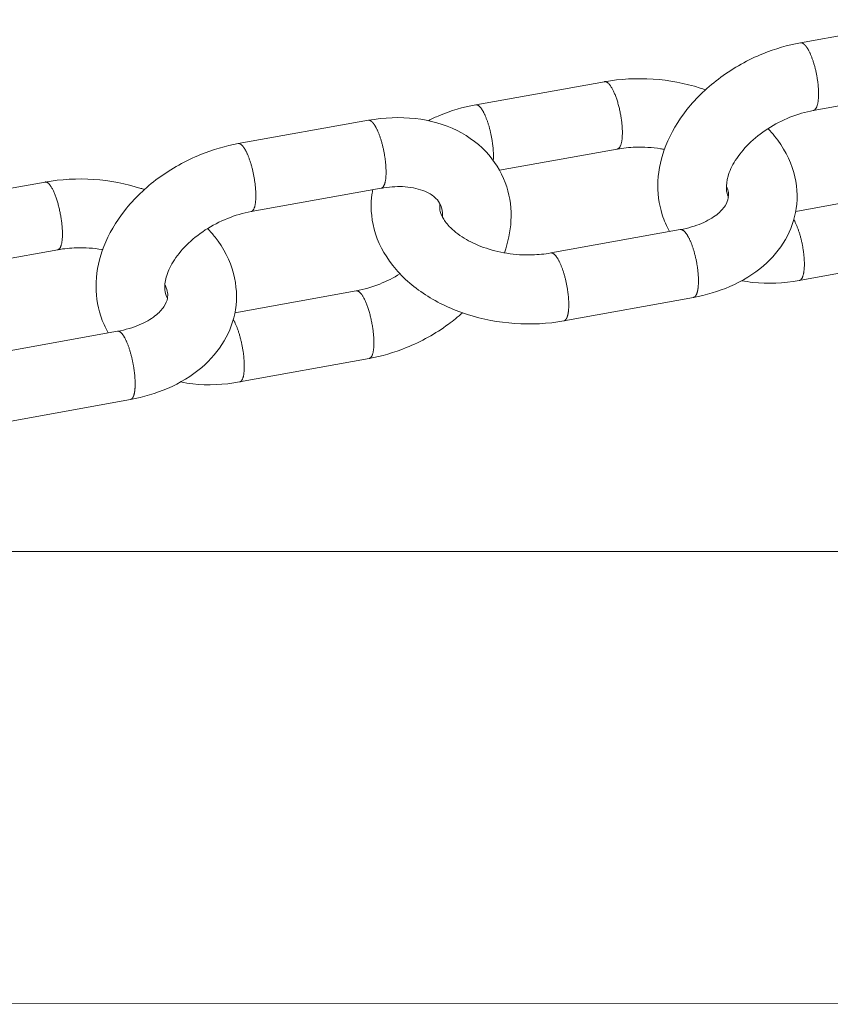
# Model space of a CAD drawing. Units: millimetres. Extents: x 701 to 1153, y 700 to 999.
# Drawn here: x 1095 to 1100, y 909 to 915 of the extents above; entities that cross this region are included whole.
import ezdxf

# ---------------------------------------------------------------- set-up
doc = ezdxf.new("R2010")
doc.units = ezdxf.units.MM

msp = doc.modelspace()

# ---------------------------------------------------------------- linework, layer by layer
at = {"color": 0, "linetype": 'Continuous', "lineweight": 0, "extrusion": (-3.33067e-16, 0.816497, 0.57735)}
for p, q in [((1099.3545, 915.1418), (1100.1316, 915.2811)), ((1097.3972, 914.7684), (1098.1737, 914.9076)), ((1099.4324, 914.734), (1100.2097, 914.8738)), ((1095.9658, 914.5343), (1096.7499, 914.6749)), ((1097.5408, 914.3739), (1098.2509, 914.5016)), ((1094.0182, 914.1626), (1094.8016, 914.303)), ((1096.0429, 914.1245), (1096.8273, 914.2655)), ((1100.0426, 914.2551), (1099.3268, 914.1257)), ((1098.6308, 914.0165), (1097.8496, 913.8754)), ((1094.1279, 913.7601), (1094.8781, 913.895)), ((1100.121, 913.8495), (1099.3474, 913.7093)), ((1096.6769, 913.6471), (1095.9454, 913.515)), ((1098.7093, 913.6076), (1097.928, 913.466)), ((1095.2384, 913.4038), (1094.4502, 913.2615)), ((1096.7545, 913.2395), (1095.9739, 913.0981)), ((1095.3161, 912.9929), (1094.5277, 912.85)), ((1087.383, 912.0733), (1106.1643, 912.0798)), ((1087.3969, 909.3482), (1106.1224, 909.3545))]:
    msp.add_line(p, q, dxfattribs=at)
at = {"color": 0, "linetype": 'Continuous', "lineweight": 0}
for points in [[(1099.4062, 915.0926), (1099.4056, 915.0937), (1099.4051, 915.0947), (1099.4045, 915.0958), (1099.404, 915.0968), (1099.4034, 915.0978), (1099.4028, 915.0988), (1099.4023, 915.0998), (1099.4017, 915.1008), (1099.4011, 915.1018), (1099.4006, 915.1028), (1099.4, 915.1038), (1099.3994, 915.1047), (1099.3989, 915.1056), (1099.3983, 915.1066), (1099.3977, 915.1075), (1099.3972, 915.1084), (1099.3966, 915.1093), (1099.396, 915.1102), (1099.3955, 915.1111), (1099.3949, 915.1119), (1099.3943, 915.1128), (1099.3937, 915.1136), (1099.3932, 915.1144), (1099.3926, 915.1153), (1099.392, 915.1161), (1099.3915, 915.1169), (1099.3909, 915.1176), (1099.3903, 915.1184), (1099.3898, 915.1192), (1099.3892, 915.1199), (1099.3886, 915.1207), (1099.3881, 915.1214), (1099.3875, 915.1221), (1099.3869, 915.1228), (1099.3864, 915.1235), (1099.3858, 915.1242), (1099.3852, 915.1248), (1099.3847, 915.1255), (1099.3841, 915.1261), (1099.3835, 915.1268), (1099.383, 915.1274), (1099.3824, 915.128), (1099.3818, 915.1286), (1099.3813, 915.1292), (1099.3807, 915.1297), (1099.3802, 915.1303), (1099.3796, 915.1308), (1099.379, 915.1313), (1099.3785, 915.1319), (1099.3779, 915.1324), (1099.3774, 915.1329), (1099.3768, 915.1333), (1099.3763, 915.1338), (1099.3757, 915.1343), (1099.3752, 915.1347), (1099.3746, 915.1351), (1099.3741, 915.1356), (1099.3735, 915.136), (1099.373, 915.1364), (1099.3724, 915.1367), (1099.3719, 915.1371), (1099.3714, 915.1374), (1099.3708, 915.1378), (1099.3703, 915.1381), (1099.3697, 915.1384), (1099.3692, 915.1387), (1099.3687, 915.139), (1099.3681, 915.1393), (1099.3676, 915.1396), (1099.3671, 915.1398), (1099.3665, 915.14), (1099.366, 915.1403), (1099.3655, 915.1405), (1099.365, 915.1407), (1099.3645, 915.1409), (1099.3639, 915.141), (1099.3634, 915.1412), (1099.3629, 915.1413), (1099.3624, 915.1415), (1099.3619, 915.1416), (1099.3614, 915.1417), (1099.3609, 915.1418), (1099.3604, 915.1419), (1099.3599, 915.1419), (1099.3594, 915.142), (1099.3589, 915.142), (1099.3584, 915.142), (1099.3579, 915.1421), (1099.3574, 915.1421), (1099.3569, 915.142), (1099.3564, 915.142), (1099.3559, 915.142), (1099.3554, 915.1419), (1099.355, 915.1419), (1099.3545, 915.1418)], [(1099.4324, 914.734), (1099.4339, 914.7343), (1099.4353, 914.7348), (1099.4367, 914.7354), (1099.4381, 914.7361), (1099.4395, 914.7369), (1099.4408, 914.7379), (1099.4421, 914.739), (1099.4434, 914.7402), (1099.4446, 914.7415), (1099.4458, 914.743), (1099.447, 914.7446), (1099.4482, 914.7463), (1099.4493, 914.7481), (1099.4503, 914.75), (1099.4514, 914.7521), (1099.4524, 914.7543), (1099.4533, 914.7566), (1099.4543, 914.759), (1099.4552, 914.7615), (1099.456, 914.7641), (1099.4568, 914.7669), (1099.4576, 914.7697), (1099.4583, 914.7727), (1099.459, 914.7757), (1099.4597, 914.7789), (1099.4603, 914.7821), (1099.4609, 914.7855), (1099.4614, 914.7889), (1099.4619, 914.7925), (1099.4623, 914.7961), (1099.4627, 914.7998), (1099.4631, 914.8036), (1099.4634, 914.8075), (1099.4636, 914.8115), (1099.4638, 914.8155), (1099.464, 914.8197), (1099.4642, 914.8239), (1099.4642, 914.8282), (1099.4643, 914.8325), (1099.4643, 914.8369), (1099.4642, 914.8414), (1099.4642, 914.8459), (1099.464, 914.8505), (1099.4639, 914.8552), (1099.4636, 914.8599), (1099.4634, 914.8646), (1099.4631, 914.8694), (1099.4627, 914.8742), (1099.4623, 914.8791), (1099.4619, 914.884), (1099.4614, 914.889), (1099.4609, 914.894), (1099.4603, 914.899), (1099.4597, 914.904), (1099.459, 914.9091), (1099.4583, 914.9141), (1099.4576, 914.9192), (1099.4568, 914.9243), (1099.456, 914.9294), (1099.4552, 914.9345), (1099.4543, 914.9396), (1099.4533, 914.9447), (1099.4524, 914.9499), (1099.4514, 914.955), (1099.4503, 914.96), (1099.4493, 914.9651), (1099.4482, 914.9702), (1099.447, 914.9752), (1099.4458, 914.9802), (1099.4446, 914.9852), (1099.4434, 914.9902), (1099.4421, 914.9951), (1099.4408, 915), (1099.4395, 915.0048), (1099.4381, 915.0096), (1099.4367, 915.0144), (1099.4353, 915.0191), (1099.4338, 915.0238), (1099.4324, 915.0284), (1099.4309, 915.033), (1099.4294, 915.0375), (1099.4278, 915.0419), (1099.4263, 915.0462), (1099.4247, 915.0505), (1099.4231, 915.0548), (1099.4215, 915.0589), (1099.4198, 915.063), (1099.4182, 915.067), (1099.4165, 915.0709), (1099.4148, 915.0748), (1099.4131, 915.0785), (1099.4114, 915.0822), (1099.4097, 915.0857), (1099.4079, 915.0892), (1099.4062, 915.0926)], [(1098.2509, 914.5016), (1098.2527, 914.5021), (1098.2546, 914.5027), (1098.2564, 914.5036), (1098.2581, 914.5048), (1098.2598, 914.5061), (1098.2614, 914.5076), (1098.263, 914.5094), (1098.2645, 914.5114), (1098.266, 914.5136), (1098.2674, 914.516), (1098.2688, 914.5186), (1098.2701, 914.5214), (1098.2713, 914.5244), (1098.2725, 914.5276), (1098.2736, 914.531), (1098.2746, 914.5346), (1098.2756, 914.5384), (1098.2765, 914.5423), (1098.2773, 914.5464), (1098.278, 914.5508), (1098.2787, 914.5552), (1098.2793, 914.5599), (1098.2799, 914.5647), (1098.2803, 914.5696), (1098.2807, 914.5747), (1098.281, 914.58), (1098.2812, 914.5853), (1098.2814, 914.5908), (1098.2815, 914.5965), (1098.2815, 914.6022), (1098.2814, 914.6081), (1098.2813, 914.6141), (1098.2811, 914.6201), (1098.2808, 914.6263), (1098.2804, 914.6325), (1098.28, 914.6389), (1098.2795, 914.6453), (1098.2789, 914.6517), (1098.2782, 914.6582), (1098.2775, 914.6648), (1098.2767, 914.6714), (1098.2758, 914.6781), (1098.2748, 914.6848), (1098.2738, 914.6915), (1098.2727, 914.6982), (1098.2716, 914.7049), (1098.2704, 914.7116), (1098.2691, 914.7184), (1098.2678, 914.7251), (1098.2664, 914.7317), (1098.2649, 914.7384), (1098.2634, 914.745), (1098.2618, 914.7516), (1098.2602, 914.7581), (1098.2585, 914.7645), (1098.2568, 914.7709), (1098.255, 914.7772), (1098.2532, 914.7835), (1098.2513, 914.7896), (1098.2494, 914.7957), (1098.2474, 914.8017), (1098.2455, 914.8075), (1098.2434, 914.8132), (1098.2414, 914.8189), (1098.2393, 914.8244), (1098.2371, 914.8297), (1098.235, 914.835), (1098.2328, 914.8401), (1098.2306, 914.845), (1098.2284, 914.8498), (1098.2262, 914.8544), (1098.2239, 914.8589), (1098.2217, 914.8632), (1098.2194, 914.8673), (1098.2171, 914.8712), (1098.2148, 914.875), (1098.2125, 914.8786), (1098.2102, 914.8819), (1098.208, 914.8851), (1098.2057, 914.8881), (1098.2034, 914.8909), (1098.2011, 914.8935), (1098.1989, 914.8959), (1098.1966, 914.898), (1098.1944, 914.9), (1098.1922, 914.9018), (1098.19, 914.9033), (1098.1879, 914.9046), (1098.1858, 914.9057), (1098.1837, 914.9066), (1098.1816, 914.9072), (1098.1796, 914.9077), (1098.1776, 914.9079), (1098.1756, 914.9079), (1098.1737, 914.9076)], [(1097.5033, 914.4325), (1097.5035, 914.4364), (1097.5037, 914.4403), (1097.5039, 914.4442), (1097.504, 914.4483), (1097.5041, 914.4524), (1097.5042, 914.4566), (1097.5042, 914.4609), (1097.5041, 914.4652), (1097.5041, 914.4696), (1097.5039, 914.474), (1097.5038, 914.4785), (1097.5036, 914.483), (1097.5033, 914.4876), (1097.5031, 914.4923), (1097.5027, 914.497), (1097.5024, 914.5017), (1097.502, 914.5064), (1097.5015, 914.5112), (1097.5011, 914.5161), (1097.5005, 914.5209), (1097.5, 914.5258), (1097.4994, 914.5307), (1097.4987, 914.5357), (1097.4981, 914.5406), (1097.4973, 914.5456), (1097.4966, 914.5506), (1097.4958, 914.5555), (1097.495, 914.5605), (1097.4941, 914.5655), (1097.4932, 914.5705), (1097.4923, 914.5755), (1097.4913, 914.5805), (1097.4903, 914.5855), (1097.4893, 914.5904), (1097.4882, 914.5954), (1097.4872, 914.6003), (1097.486, 914.6052), (1097.4849, 914.6101), (1097.4837, 914.615), (1097.4825, 914.6198), (1097.4812, 914.6246), (1097.48, 914.6293), (1097.4787, 914.6341), (1097.4774, 914.6387), (1097.476, 914.6434), (1097.4746, 914.648), (1097.4732, 914.6525), (1097.4718, 914.657), (1097.4704, 914.6614), (1097.4689, 914.6658), (1097.4674, 914.6701), (1097.4659, 914.6743), (1097.4644, 914.6785), (1097.4629, 914.6826), (1097.4613, 914.6867), (1097.4598, 914.6906), (1097.4582, 914.6945), (1097.4566, 914.6983), (1097.455, 914.7021), (1097.4534, 914.7057), (1097.4518, 914.7093), (1097.4501, 914.7128), (1097.4485, 914.7162), (1097.4468, 914.7195), (1097.4452, 914.7227), (1097.4435, 914.7258), (1097.4418, 914.7288), (1097.4401, 914.7317), (1097.4385, 914.7345), (1097.4368, 914.7373), (1097.4351, 914.7399), (1097.4334, 914.7424), (1097.4318, 914.7448), (1097.4301, 914.7471), (1097.4284, 914.7493), (1097.4267, 914.7513), (1097.4251, 914.7533), (1097.4234, 914.7551), (1097.4218, 914.7569), (1097.4201, 914.7585), (1097.4185, 914.76), (1097.4169, 914.7614), (1097.4153, 914.7626), (1097.4137, 914.7638), (1097.4121, 914.7648), (1097.4105, 914.7657), (1097.409, 914.7665), (1097.4074, 914.7672), (1097.4059, 914.7677), (1097.4044, 914.7681), (1097.4029, 914.7684), (1097.4015, 914.7686), (1097.4, 914.7687), (1097.3986, 914.7686), (1097.3972, 914.7684)], [(1096.7995, 914.6251), (1096.799, 914.6262), (1096.7984, 914.6272), (1096.7979, 914.6283), (1096.7973, 914.6293), (1096.7968, 914.6304), (1096.7963, 914.6314), (1096.7957, 914.6324), (1096.7952, 914.6334), (1096.7946, 914.6344), (1096.7941, 914.6354), (1096.7935, 914.6363), (1096.793, 914.6373), (1096.7924, 914.6382), (1096.7919, 914.6392), (1096.7913, 914.6401), (1096.7908, 914.641), (1096.7902, 914.6419), (1096.7897, 914.6428), (1096.7891, 914.6437), (1096.7886, 914.6446), (1096.7881, 914.6454), (1096.7875, 914.6463), (1096.787, 914.6471), (1096.7864, 914.6479), (1096.7859, 914.6487), (1096.7853, 914.6495), (1096.7848, 914.6503), (1096.7842, 914.6511), (1096.7837, 914.6519), (1096.7831, 914.6526), (1096.7826, 914.6534), (1096.782, 914.6541), (1096.7815, 914.6548), (1096.7809, 914.6555), (1096.7804, 914.6562), (1096.7799, 914.6569), (1096.7793, 914.6576), (1096.7788, 914.6582), (1096.7782, 914.6589), (1096.7777, 914.6595), (1096.7771, 914.6602), (1096.7766, 914.6608), (1096.7761, 914.6614), (1096.7755, 914.6619), (1096.775, 914.6625), (1096.7745, 914.6631), (1096.7739, 914.6636), (1096.7734, 914.6642), (1096.7729, 914.6647), (1096.7723, 914.6652), (1096.7718, 914.6657), (1096.7713, 914.6662), (1096.7707, 914.6667), (1096.7702, 914.6671), (1096.7697, 914.6676), (1096.7691, 914.668), (1096.7686, 914.6684), (1096.7681, 914.6688), (1096.7676, 914.6692), (1096.7671, 914.6696), (1096.7665, 914.67), (1096.766, 914.6704), (1096.7655, 914.6707), (1096.765, 914.671), (1096.7645, 914.6714), (1096.764, 914.6717), (1096.7635, 914.672), (1096.7629, 914.6722), (1096.7624, 914.6725), (1096.7619, 914.6728), (1096.7614, 914.673), (1096.7609, 914.6732), (1096.7604, 914.6734), (1096.7599, 914.6736), (1096.7594, 914.6738), (1096.7589, 914.674), (1096.7584, 914.6742), (1096.758, 914.6743), (1096.7575, 914.6745), (1096.757, 914.6746), (1096.7565, 914.6747), (1096.756, 914.6748), (1096.7555, 914.6749), (1096.7551, 914.6749), (1096.7546, 914.675), (1096.7541, 914.6751), (1096.7536, 914.6751), (1096.7532, 914.6751), (1096.7527, 914.6751), (1096.7522, 914.6751), (1096.7518, 914.6751), (1096.7513, 914.675), (1096.7509, 914.675), (1096.7504, 914.6749), (1096.7499, 914.6749)], [(1096.8273, 914.2655), (1096.8287, 914.2658), (1096.83, 914.2663), (1096.8314, 914.2668), (1096.8327, 914.2675), (1096.834, 914.2684), (1096.8352, 914.2693), (1096.8365, 914.2704), (1096.8377, 914.2716), (1096.8388, 914.2729), (1096.84, 914.2744), (1096.8411, 914.276), (1096.8422, 914.2777), (1096.8432, 914.2795), (1096.8442, 914.2814), (1096.8452, 914.2835), (1096.8461, 914.2856), (1096.847, 914.2879), (1096.8479, 914.2903), (1096.8487, 914.2928), (1096.8495, 914.2955), (1096.8502, 914.2982), (1096.851, 914.301), (1096.8516, 914.304), (1096.8523, 914.307), (1096.8529, 914.3102), (1096.8534, 914.3135), (1096.8539, 914.3168), (1096.8544, 914.3203), (1096.8548, 914.3238), (1096.8552, 914.3274), (1096.8556, 914.3312), (1096.8559, 914.335), (1096.8561, 914.3389), (1096.8564, 914.3429), (1096.8565, 914.3469), (1096.8567, 914.3511), (1096.8568, 914.3553), (1096.8568, 914.3596), (1096.8568, 914.3639), (1096.8568, 914.3683), (1096.8567, 914.3728), (1096.8566, 914.3774), (1096.8564, 914.382), (1096.8562, 914.3866), (1096.856, 914.3913), (1096.8557, 914.3961), (1096.8554, 914.4009), (1096.855, 914.4058), (1096.8546, 914.4106), (1096.8541, 914.4156), (1096.8536, 914.4205), (1096.8531, 914.4255), (1096.8525, 914.4306), (1096.8519, 914.4356), (1096.8512, 914.4407), (1096.8505, 914.4458), (1096.8498, 914.4509), (1096.849, 914.456), (1096.8482, 914.4611), (1096.8473, 914.4662), (1096.8465, 914.4714), (1096.8455, 914.4765), (1096.8446, 914.4816), (1096.8436, 914.4867), (1096.8425, 914.4918), (1096.8415, 914.4969), (1096.8404, 914.502), (1096.8393, 914.5071), (1096.8381, 914.5121), (1096.8369, 914.5171), (1096.8357, 914.5221), (1096.8344, 914.5271), (1096.8332, 914.532), (1096.8318, 914.5368), (1096.8305, 914.5417), (1096.8292, 914.5465), (1096.8278, 914.5512), (1096.8264, 914.5559), (1096.8249, 914.5605), (1096.8235, 914.5651), (1096.822, 914.5696), (1096.8205, 914.5741), (1096.819, 914.5785), (1096.8174, 914.5828), (1096.8159, 914.587), (1096.8143, 914.5912), (1096.8127, 914.5953), (1096.8111, 914.5993), (1096.8095, 914.6033), (1096.8078, 914.6071), (1096.8062, 914.6109), (1096.8045, 914.6146), (1096.8029, 914.6182), (1096.8012, 914.6217), (1096.7995, 914.6251)], [(1096.0147, 914.4843), (1096.0142, 914.4854), (1096.0136, 914.4865), (1096.0131, 914.4875), (1096.0126, 914.4886), (1096.012, 914.4896), (1096.0115, 914.4906), (1096.0109, 914.4916), (1096.0104, 914.4926), (1096.0099, 914.4936), (1096.0093, 914.4946), (1096.0088, 914.4956), (1096.0082, 914.4966), (1096.0077, 914.4975), (1096.0072, 914.4984), (1096.0066, 914.4994), (1096.0061, 914.5003), (1096.0055, 914.5012), (1096.005, 914.5021), (1096.0045, 914.503), (1096.0039, 914.5038), (1096.0034, 914.5047), (1096.0028, 914.5056), (1096.0023, 914.5064), (1096.0017, 914.5072), (1096.0012, 914.508), (1096.0007, 914.5088), (1096.0001, 914.5096), (1095.9996, 914.5104), (1095.999, 914.5112), (1095.9985, 914.5119), (1095.998, 914.5127), (1095.9974, 914.5134), (1095.9969, 914.5141), (1095.9963, 914.5149), (1095.9958, 914.5156), (1095.9953, 914.5162), (1095.9947, 914.5169), (1095.9942, 914.5176), (1095.9937, 914.5182), (1095.9931, 914.5189), (1095.9926, 914.5195), (1095.9921, 914.5201), (1095.9915, 914.5207), (1095.991, 914.5213), (1095.9905, 914.5219), (1095.9899, 914.5224), (1095.9894, 914.523), (1095.9889, 914.5235), (1095.9884, 914.524), (1095.9878, 914.5246), (1095.9873, 914.5251), (1095.9868, 914.5255), (1095.9863, 914.526), (1095.9857, 914.5265), (1095.9852, 914.5269), (1095.9847, 914.5274), (1095.9842, 914.5278), (1095.9837, 914.5282), (1095.9832, 914.5286), (1095.9826, 914.529), (1095.9821, 914.5294), (1095.9816, 914.5297), (1095.9811, 914.5301), (1095.9806, 914.5304), (1095.9801, 914.5307), (1095.9796, 914.531), (1095.9791, 914.5313), (1095.9786, 914.5316), (1095.9781, 914.5319), (1095.9776, 914.5321), (1095.9771, 914.5324), (1095.9766, 914.5326), (1095.9761, 914.5328), (1095.9756, 914.533), (1095.9751, 914.5332), (1095.9746, 914.5334), (1095.9742, 914.5336), (1095.9737, 914.5337), (1095.9732, 914.5339), (1095.9727, 914.534), (1095.9722, 914.5341), (1095.9718, 914.5342), (1095.9713, 914.5343), (1095.9708, 914.5344), (1095.9703, 914.5344), (1095.9699, 914.5345), (1095.9694, 914.5345), (1095.969, 914.5345), (1095.9685, 914.5345), (1095.968, 914.5345), (1095.9676, 914.5345), (1095.9671, 914.5345), (1095.9667, 914.5344), (1095.9662, 914.5344), (1095.9658, 914.5343)], [(1096.0429, 914.1245), (1096.0443, 914.1248), (1096.0456, 914.1252), (1096.047, 914.1258), (1096.0483, 914.1265), (1096.0495, 914.1273), (1096.0508, 914.1282), (1096.052, 914.1293), (1096.0532, 914.1305), (1096.0543, 914.1319), (1096.0554, 914.1333), (1096.0565, 914.1349), (1096.0576, 914.1366), (1096.0586, 914.1384), (1096.0596, 914.1403), (1096.0605, 914.1424), (1096.0614, 914.1445), (1096.0623, 914.1468), (1096.0632, 914.1492), (1096.064, 914.1517), (1096.0647, 914.1544), (1096.0655, 914.1571), (1096.0662, 914.1599), (1096.0668, 914.1629), (1096.0674, 914.1659), (1096.068, 914.1691), (1096.0686, 914.1724), (1096.0691, 914.1757), (1096.0695, 914.1792), (1096.0699, 914.1827), (1096.0703, 914.1863), (1096.0706, 914.1901), (1096.0709, 914.1939), (1096.0712, 914.1978), (1096.0714, 914.2018), (1096.0715, 914.2058), (1096.0717, 914.21), (1096.0718, 914.2142), (1096.0718, 914.2185), (1096.0718, 914.2228), (1096.0717, 914.2272), (1096.0717, 914.2317), (1096.0715, 914.2363), (1096.0714, 914.2409), (1096.0711, 914.2456), (1096.0709, 914.2503), (1096.0706, 914.255), (1096.0702, 914.2598), (1096.0699, 914.2647), (1096.0694, 914.2696), (1096.069, 914.2745), (1096.0685, 914.2795), (1096.0679, 914.2845), (1096.0674, 914.2895), (1096.0667, 914.2946), (1096.0661, 914.2996), (1096.0654, 914.3047), (1096.0646, 914.3098), (1096.0639, 914.315), (1096.063, 914.3201), (1096.0622, 914.3252), (1096.0613, 914.3304), (1096.0604, 914.3355), (1096.0594, 914.3406), (1096.0584, 914.3458), (1096.0574, 914.3509), (1096.0563, 914.356), (1096.0553, 914.3611), (1096.0541, 914.3661), (1096.053, 914.3712), (1096.0518, 914.3762), (1096.0506, 914.3812), (1096.0493, 914.3861), (1096.0481, 914.3911), (1096.0468, 914.3959), (1096.0454, 914.4008), (1096.0441, 914.4056), (1096.0427, 914.4103), (1096.0413, 914.415), (1096.0399, 914.4196), (1096.0384, 914.4242), (1096.037, 914.4288), (1096.0355, 914.4332), (1096.034, 914.4376), (1096.0324, 914.4419), (1096.0309, 914.4462), (1096.0293, 914.4504), (1096.0278, 914.4545), (1096.0262, 914.4585), (1096.0246, 914.4625), (1096.0229, 914.4663), (1096.0213, 914.4701), (1096.0197, 914.4738), (1096.018, 914.4774), (1096.0164, 914.4809), (1096.0147, 914.4843)], [(1094.8781, 913.895), (1094.8798, 913.8954), (1094.8815, 913.8961), (1094.8832, 913.8969), (1094.8848, 913.898), (1094.8864, 913.8994), (1094.8879, 913.9009), (1094.8893, 913.9026), (1094.8908, 913.9046), (1094.8921, 913.9068), (1094.8934, 913.9092), (1094.8946, 913.9118), (1094.8958, 913.9146), (1094.8969, 913.9176), (1094.898, 913.9208), (1094.899, 913.9241), (1094.8999, 913.9277), (1094.9008, 913.9315), (1094.9016, 913.9355), (1094.9023, 913.9396), (1094.903, 913.9439), (1094.9035, 913.9484), (1094.9041, 913.953), (1094.9045, 913.9578), (1094.9049, 913.9628), (1094.9052, 913.9679), (1094.9054, 913.9732), (1094.9056, 913.9785), (1094.9057, 913.9841), (1094.9057, 913.9897), (1094.9057, 913.9955), (1094.9055, 914.0014), (1094.9053, 914.0073), (1094.9051, 914.0134), (1094.9047, 914.0196), (1094.9043, 914.0259), (1094.9039, 914.0322), (1094.9033, 914.0386), (1094.9027, 914.0451), (1094.902, 914.0517), (1094.9012, 914.0583), (1094.9004, 914.0649), (1094.8995, 914.0716), (1094.8986, 914.0783), (1094.8976, 914.085), (1094.8965, 914.0918), (1094.8953, 914.0985), (1094.8941, 914.1053), (1094.8929, 914.112), (1094.8915, 914.1188), (1094.8902, 914.1255), (1094.8887, 914.1322), (1094.8872, 914.1388), (1094.8857, 914.1454), (1094.8841, 914.152), (1094.8825, 914.1585), (1094.8808, 914.1649), (1094.8791, 914.1713), (1094.8773, 914.1775), (1094.8755, 914.1837), (1094.8736, 914.1898), (1094.8717, 914.1958), (1094.8698, 914.2017), (1094.8678, 914.2075), (1094.8659, 914.2132), (1094.8638, 914.2187), (1094.8618, 914.2241), (1094.8597, 914.2294), (1094.8576, 914.2345), (1094.8555, 914.2395), (1094.8534, 914.2443), (1094.8513, 914.249), (1094.8491, 914.2535), (1094.847, 914.2578), (1094.8448, 914.262), (1094.8426, 914.266), (1094.8404, 914.2698), (1094.8383, 914.2734), (1094.8361, 914.2768), (1094.8339, 914.28), (1094.8318, 914.283), (1094.8296, 914.2859), (1094.8275, 914.2885), (1094.8253, 914.2909), (1094.8232, 914.2931), (1094.8211, 914.2951), (1094.819, 914.2969), (1094.817, 914.2985), (1094.815, 914.2998), (1094.813, 914.3009), (1094.811, 914.3018), (1094.809, 914.3025), (1094.8071, 914.303), (1094.8053, 914.3032), (1094.8034, 914.3032), (1094.8016, 914.303)], [(1099.3152, 914.076), (1099.317, 914.0729), (1099.3188, 914.0696), (1099.3206, 914.0662), (1099.3224, 914.0627), (1099.3241, 914.0592), (1099.3259, 914.0555), (1099.3277, 914.0517), (1099.3294, 914.0478), (1099.3311, 914.0439), (1099.3328, 914.0398), (1099.3345, 914.0357), (1099.3362, 914.0315), (1099.3379, 914.0272), (1099.3395, 914.0228), (1099.3411, 914.0184), (1099.3427, 914.0138), (1099.3443, 914.0093), (1099.3459, 914.0046), (1099.3474, 913.9999), (1099.3489, 913.9951), (1099.3504, 913.9903), (1099.3518, 913.9854), (1099.3532, 913.9805), (1099.3546, 913.9755), (1099.356, 913.9705), (1099.3573, 913.9655), (1099.3586, 913.9604), (1099.3598, 913.9552), (1099.3611, 913.9501), (1099.3623, 913.9449), (1099.3634, 913.9397), (1099.3645, 913.9345), (1099.3656, 913.9293), (1099.3666, 913.924), (1099.3676, 913.9188), (1099.3686, 913.9135), (1099.3695, 913.9083), (1099.3704, 913.903), (1099.3712, 913.8978), (1099.372, 913.8925), (1099.3728, 913.8873), (1099.3735, 913.8821), (1099.3742, 913.8769), (1099.3748, 913.8718), (1099.3754, 913.8666), (1099.3759, 913.8615), (1099.3764, 913.8565), (1099.3768, 913.8514), (1099.3772, 913.8464), (1099.3776, 913.8415), (1099.3779, 913.8366), (1099.3781, 913.8317), (1099.3783, 913.8269), (1099.3785, 913.8222), (1099.3786, 913.8175), (1099.3787, 913.8129), (1099.3787, 913.8084), (1099.3787, 913.8039), (1099.3786, 913.7995), (1099.3785, 913.7951), (1099.3783, 913.7909), (1099.3781, 913.7867), (1099.3779, 913.7826), (1099.3776, 913.7786), (1099.3772, 913.7747), (1099.3768, 913.7709), (1099.3764, 913.7672), (1099.3759, 913.7635), (1099.3753, 913.76), (1099.3748, 913.7566), (1099.3741, 913.7533), (1099.3735, 913.75), (1099.3728, 913.7469), (1099.372, 913.7439), (1099.3712, 913.741), (1099.3704, 913.7383), (1099.3695, 913.7356), (1099.3686, 913.7331), (1099.3676, 913.7307), (1099.3666, 913.7284), (1099.3656, 913.7262), (1099.3645, 913.7241), (1099.3634, 913.7222), (1099.3622, 913.7204), (1099.3611, 913.7188), (1099.3598, 913.7172), (1099.3586, 913.7158), (1099.3573, 913.7145), (1099.356, 913.7134), (1099.3546, 913.7124), (1099.3532, 913.7115), (1099.3518, 913.7107), (1099.3504, 913.7101), (1099.3489, 913.7097), (1099.3474, 913.7093)], [(1098.6308, 914.0165), (1098.6322, 914.0167), (1098.6337, 914.0167), (1098.6352, 914.0167), (1098.6367, 914.0165), (1098.6382, 914.0162), (1098.6398, 914.0158), (1098.6413, 914.0152), (1098.6429, 914.0146), (1098.6445, 914.0138), (1098.6462, 914.0129), (1098.6478, 914.0118), (1098.6494, 914.0107), (1098.6511, 914.0094), (1098.6528, 914.008), (1098.6544, 914.0065), (1098.6561, 914.0048), (1098.6578, 914.0031), (1098.6595, 914.0012), (1098.6613, 913.9992), (1098.663, 913.9971), (1098.6647, 913.9949), (1098.6664, 913.9926), (1098.6682, 913.9902), (1098.6699, 913.9876), (1098.6716, 913.985), (1098.6733, 913.9822), (1098.6751, 913.9794), (1098.6768, 913.9764), (1098.6785, 913.9734), (1098.6802, 913.9702), (1098.6819, 913.967), (1098.6836, 913.9636), (1098.6853, 913.9602), (1098.687, 913.9567), (1098.6887, 913.953), (1098.6904, 913.9493), (1098.692, 913.9456), (1098.6936, 913.9417), (1098.6953, 913.9378), (1098.6969, 913.9337), (1098.6985, 913.9296), (1098.7, 913.9255), (1098.7016, 913.9212), (1098.7031, 913.9169), (1098.7046, 913.9126), (1098.7061, 913.9081), (1098.7076, 913.9037), (1098.7091, 913.8991), (1098.7105, 913.8945), (1098.7119, 913.8899), (1098.7133, 913.8852), (1098.7146, 913.8805), (1098.7159, 913.8757), (1098.7172, 913.8709), (1098.7185, 913.866), (1098.7197, 913.8611), (1098.721, 913.8562), (1098.7221, 913.8513), (1098.7233, 913.8463), (1098.7244, 913.8413), (1098.7255, 913.8363), (1098.7265, 913.8313), (1098.7275, 913.8263), (1098.7285, 913.8212), (1098.7294, 913.8162), (1098.7303, 913.8111), (1098.7312, 913.8061), (1098.732, 913.801), (1098.7328, 913.796), (1098.7336, 913.791), (1098.7343, 913.786), (1098.735, 913.781), (1098.7356, 913.776), (1098.7362, 913.771), (1098.7368, 913.7661), (1098.7373, 913.7612), (1098.7378, 913.7563), (1098.7382, 913.7515), (1098.7386, 913.7467), (1098.739, 913.7419), (1098.7393, 913.7372), (1098.7395, 913.7325), (1098.7398, 913.7279), (1098.7399, 913.7233), (1098.7401, 913.7188), (1098.7402, 913.7143), (1098.7402, 913.7099), (1098.7403, 913.7056), (1098.7402, 913.7013), (1098.7402, 913.6971), (1098.74, 913.693), (1098.7399, 913.6889), (1098.7397, 913.6849), (1098.7394, 913.681), (1098.7392, 913.6771)], [(1097.8496, 913.8754), (1097.8511, 913.8756), (1097.8525, 913.8757), (1097.854, 913.8756), (1097.8555, 913.8754), (1097.857, 913.8751), (1097.8585, 913.8747), (1097.8601, 913.8741), (1097.8616, 913.8735), (1097.8632, 913.8727), (1097.8648, 913.8717), (1097.8664, 913.8707), (1097.868, 913.8695), (1097.8697, 913.8683), (1097.8713, 913.8668), (1097.873, 913.8653), (1097.8747, 913.8637), (1097.8763, 913.8619), (1097.878, 913.86), (1097.8797, 913.8581), (1097.8814, 913.856), (1097.8831, 913.8537), (1097.8848, 913.8514), (1097.8865, 913.849), (1097.8882, 913.8464), (1097.89, 913.8438), (1097.8917, 913.841), (1097.8934, 913.8382), (1097.8951, 913.8352), (1097.8968, 913.8321), (1097.8985, 913.829), (1097.9002, 913.8257), (1097.9019, 913.8224), (1097.9035, 913.8189), (1097.9052, 913.8154), (1097.9069, 913.8118), (1097.9085, 913.8081), (1097.9101, 913.8043), (1097.9118, 913.8004), (1097.9134, 913.7964), (1097.915, 913.7924), (1097.9165, 913.7883), (1097.9181, 913.7841), (1097.9196, 913.7799), (1097.9212, 913.7756), (1097.9227, 913.7712), (1097.9242, 913.7668), (1097.9256, 913.7623), (1097.9271, 913.7578), (1097.9285, 913.7532), (1097.9299, 913.7485), (1097.9312, 913.7438), (1097.9326, 913.7391), (1097.9339, 913.7343), (1097.9352, 913.7295), (1097.9364, 913.7246), (1097.9377, 913.7197), (1097.9389, 913.7148), (1097.94, 913.7098), (1097.9412, 913.7049), (1097.9423, 913.6999), (1097.9434, 913.6949), (1097.9444, 913.6898), (1097.9454, 913.6848), (1097.9464, 913.6798), (1097.9473, 913.6747), (1097.9482, 913.6696), (1097.9491, 913.6646), (1097.9499, 913.6595), (1097.9507, 913.6545), (1097.9515, 913.6495), (1097.9522, 913.6445), (1097.9529, 913.6395), (1097.9535, 913.6345), (1097.9541, 913.6295), (1097.9547, 913.6246), (1097.9552, 913.6197), (1097.9557, 913.6148), (1097.9561, 913.6099), (1097.9565, 913.6051), (1097.9569, 913.6004), (1097.9572, 913.5956), (1097.9575, 913.591), (1097.9577, 913.5863), (1097.9579, 913.5818), (1097.958, 913.5772), (1097.9582, 913.5728), (1097.9582, 913.5684), (1097.9582, 913.564), (1097.9582, 913.5597), (1097.9582, 913.5555), (1097.9581, 913.5514), (1097.9579, 913.5473), (1097.9577, 913.5433), (1097.9575, 913.5394), (1097.9572, 913.5355)], [(1098.7392, 913.6771), (1098.739, 913.6758), (1098.7389, 913.6746), (1098.7388, 913.6733), (1098.7387, 913.672), (1098.7386, 913.6708), (1098.7384, 913.6695), (1098.7383, 913.6683), (1098.7382, 913.6671), (1098.738, 913.6659), (1098.7379, 913.6647), (1098.7377, 913.6635), (1098.7376, 913.6623), (1098.7374, 913.6611), (1098.7372, 913.66), (1098.737, 913.6588), (1098.7369, 913.6577), (1098.7367, 913.6565), (1098.7365, 913.6554), (1098.7363, 913.6543), (1098.7361, 913.6532), (1098.7359, 913.6521), (1098.7357, 913.6511), (1098.7355, 913.65), (1098.7353, 913.649), (1098.735, 913.6479), (1098.7348, 913.6469), (1098.7346, 913.6459), (1098.7343, 913.6449), (1098.7341, 913.6439), (1098.7339, 913.6429), (1098.7336, 913.642), (1098.7334, 913.641), (1098.7331, 913.6401), (1098.7328, 913.6391), (1098.7326, 913.6382), (1098.7323, 913.6373), (1098.732, 913.6364), (1098.7317, 913.6355), (1098.7315, 913.6347), (1098.7312, 913.6338), (1098.7309, 913.633), (1098.7306, 913.6321), (1098.7303, 913.6313), (1098.73, 913.6305), (1098.7297, 913.6297), (1098.7294, 913.629), (1098.729, 913.6282), (1098.7287, 913.6274), (1098.7284, 913.6267), (1098.7281, 913.626), (1098.7277, 913.6253), (1098.7274, 913.6246), (1098.727, 913.6239), (1098.7267, 913.6232), (1098.7263, 913.6225), (1098.726, 913.6219), (1098.7256, 913.6213), (1098.7253, 913.6207), (1098.7249, 913.62), (1098.7245, 913.6195), (1098.7241, 913.6189), (1098.7238, 913.6183), (1098.7234, 913.6178), (1098.723, 913.6172), (1098.7226, 913.6167), (1098.7222, 913.6162), (1098.7218, 913.6157), (1098.7214, 913.6152), (1098.721, 913.6147), (1098.7206, 913.6143), (1098.7202, 913.6139), (1098.7198, 913.6134), (1098.7194, 913.613), (1098.7189, 913.6126), (1098.7185, 913.6122), (1098.7181, 913.6119), (1098.7176, 913.6115), (1098.7172, 913.6112), (1098.7168, 913.6109), (1098.7163, 913.6105), (1098.7159, 913.6102), (1098.7154, 913.61), (1098.715, 913.6097), (1098.7145, 913.6094), (1098.7141, 913.6092), (1098.7136, 913.609), (1098.7131, 913.6088), (1098.7127, 913.6086), (1098.7122, 913.6084), (1098.7117, 913.6082), (1098.7112, 913.6081), (1098.7108, 913.6079), (1098.7103, 913.6078), (1098.7098, 913.6077), (1098.7093, 913.6076)], [(1096.6769, 913.6471), (1096.6788, 913.6473), (1096.6807, 913.6473), (1096.6826, 913.6471), (1096.6846, 913.6467), (1096.6866, 913.646), (1096.6886, 913.6451), (1096.6907, 913.644), (1096.6928, 913.6427), (1096.6949, 913.6411), (1096.6971, 913.6394), (1096.6992, 913.6374), (1096.7014, 913.6352), (1096.7036, 913.6328), (1096.7058, 913.6302), (1096.708, 913.6274), (1096.7103, 913.6244), (1096.7125, 913.6212), (1096.7147, 913.6177), (1096.717, 913.6142), (1096.7192, 913.6104), (1096.7215, 913.6064), (1096.7237, 913.6023), (1096.7259, 913.5979), (1096.7281, 913.5935), (1096.7303, 913.5888), (1096.7325, 913.584), (1096.7347, 913.579), (1096.7368, 913.5739), (1096.7389, 913.5687), (1096.741, 913.5633), (1096.7431, 913.5577), (1096.7451, 913.5521), (1096.7471, 913.5463), (1096.7491, 913.5405), (1096.751, 913.5345), (1096.7529, 913.5284), (1096.7548, 913.5222), (1096.7566, 913.5159), (1096.7584, 913.5096), (1096.7601, 913.5032), (1096.7618, 913.4967), (1096.7634, 913.4901), (1096.765, 913.4835), (1096.7665, 913.4769), (1096.7679, 913.4702), (1096.7693, 913.4635), (1096.7707, 913.4568), (1096.772, 913.4501), (1096.7732, 913.4433), (1096.7743, 913.4366), (1096.7754, 913.4298), (1096.7765, 913.4231), (1096.7774, 913.4164), (1096.7783, 913.4097), (1096.7792, 913.4031), (1096.7799, 913.3965), (1096.7806, 913.3899), (1096.7812, 913.3834), (1096.7818, 913.377), (1096.7822, 913.3707), (1096.7826, 913.3644), (1096.783, 913.3582), (1096.7832, 913.3521), (1096.7834, 913.3462), (1096.7835, 913.3403), (1096.7835, 913.3345), (1096.7835, 913.3289), (1096.7834, 913.3233), (1096.7832, 913.3179), (1096.7829, 913.3127), (1096.7826, 913.3076), (1096.7822, 913.3026), (1096.7817, 913.2978), (1096.7811, 913.2932), (1096.7805, 913.2887), (1096.7798, 913.2844), (1096.779, 913.2802), (1096.7782, 913.2762), (1096.7773, 913.2725), (1096.7763, 913.2689), (1096.7753, 913.2655), (1096.7742, 913.2623), (1096.773, 913.2593), (1096.7718, 913.2564), (1096.7705, 913.2538), (1096.7691, 913.2514), (1096.7677, 913.2493), (1096.7662, 913.2473), (1096.7647, 913.2455), (1096.7631, 913.244), (1096.7615, 913.2426), (1096.7598, 913.2415), (1096.7581, 913.2406), (1096.7563, 913.24), (1096.7545, 913.2395)], [(1097.9572, 913.5355), (1097.9571, 913.5343), (1097.957, 913.533), (1097.9569, 913.5317), (1097.9568, 913.5304), (1097.9567, 913.5292), (1097.9565, 913.5279), (1097.9564, 913.5267), (1097.9563, 913.5255), (1097.9561, 913.5243), (1097.956, 913.5231), (1097.9558, 913.5219), (1097.9557, 913.5207), (1097.9555, 913.5195), (1097.9554, 913.5184), (1097.9552, 913.5172), (1097.955, 913.5161), (1097.9548, 913.5149), (1097.9547, 913.5138), (1097.9545, 913.5127), (1097.9543, 913.5116), (1097.9541, 913.5105), (1097.9539, 913.5095), (1097.9537, 913.5084), (1097.9535, 913.5074), (1097.9532, 913.5063), (1097.953, 913.5053), (1097.9528, 913.5043), (1097.9526, 913.5033), (1097.9523, 913.5023), (1097.9521, 913.5013), (1097.9519, 913.5004), (1097.9516, 913.4994), (1097.9514, 913.4985), (1097.9511, 913.4975), (1097.9508, 913.4966), (1097.9506, 913.4957), (1097.9503, 913.4948), (1097.95, 913.4939), (1097.9498, 913.4931), (1097.9495, 913.4922), (1097.9492, 913.4914), (1097.9489, 913.4906), (1097.9486, 913.4897), (1097.9483, 913.4889), (1097.948, 913.4881), (1097.9477, 913.4874), (1097.9474, 913.4866), (1097.9471, 913.4859), (1097.9467, 913.4851), (1097.9464, 913.4844), (1097.9461, 913.4837), (1097.9458, 913.483), (1097.9454, 913.4823), (1097.9451, 913.4816), (1097.9447, 913.481), (1097.9444, 913.4803), (1097.944, 913.4797), (1097.9437, 913.4791), (1097.9433, 913.4785), (1097.943, 913.4779), (1097.9426, 913.4773), (1097.9422, 913.4767), (1097.9418, 913.4762), (1097.9415, 913.4756), (1097.9411, 913.4751), (1097.9407, 913.4746), (1097.9403, 913.4741), (1097.9399, 913.4736), (1097.9395, 913.4732), (1097.9391, 913.4727), (1097.9387, 913.4723), (1097.9383, 913.4719), (1097.9379, 913.4714), (1097.9375, 913.4711), (1097.937, 913.4707), (1097.9366, 913.4703), (1097.9362, 913.4699), (1097.9358, 913.4696), (1097.9353, 913.4693), (1097.9349, 913.469), (1097.9345, 913.4687), (1097.934, 913.4684), (1097.9336, 913.4681), (1097.9331, 913.4679), (1097.9327, 913.4676), (1097.9322, 913.4674), (1097.9318, 913.4672), (1097.9313, 913.467), (1097.9308, 913.4668), (1097.9304, 913.4667), (1097.9299, 913.4665), (1097.9294, 913.4664), (1097.929, 913.4662), (1097.9285, 913.4661), (1097.928, 913.466)], [(1095.9355, 913.4739), (1095.9373, 913.4709), (1095.9391, 913.4677), (1095.9408, 913.4645), (1095.9426, 913.4612), (1095.9444, 913.4577), (1095.9461, 913.4541), (1095.9479, 913.4505), (1095.9496, 913.4467), (1095.9514, 913.4428), (1095.9531, 913.4388), (1095.9548, 913.4348), (1095.9565, 913.4306), (1095.9582, 913.4263), (1095.9598, 913.422), (1095.9615, 913.4176), (1095.9631, 913.413), (1095.9647, 913.4085), (1095.9663, 913.4038), (1095.9679, 913.3991), (1095.9694, 913.3943), (1095.9709, 913.3894), (1095.9724, 913.3844), (1095.9739, 913.3795), (1095.9753, 913.3744), (1095.9767, 913.3693), (1095.9781, 913.3642), (1095.9795, 913.359), (1095.9808, 913.3538), (1095.9821, 913.3485), (1095.9833, 913.3432), (1095.9845, 913.3379), (1095.9857, 913.3325), (1095.9869, 913.3272), (1095.988, 913.3218), (1095.9891, 913.3164), (1095.9901, 913.311), (1095.9911, 913.3055), (1095.9921, 913.3001), (1095.993, 913.2947), (1095.9939, 913.2893), (1095.9947, 913.2839), (1095.9955, 913.2785), (1095.9963, 913.2731), (1095.997, 913.2677), (1095.9976, 913.2624), (1095.9983, 913.2571), (1095.9988, 913.2518), (1095.9994, 913.2466), (1095.9999, 913.2414), (1096.0003, 913.2363), (1096.0007, 913.2311), (1096.0011, 913.2261), (1096.0014, 913.2211), (1096.0016, 913.2161), (1096.0018, 913.2112), (1096.002, 913.2064), (1096.0021, 913.2017), (1096.0022, 913.197), (1096.0022, 913.1924), (1096.0022, 913.1878), (1096.0021, 913.1834), (1096.002, 913.179), (1096.0018, 913.1747), (1096.0016, 913.1705), (1096.0014, 913.1664), (1096.0011, 913.1624), (1096.0007, 913.1585), (1096.0003, 913.1547), (1095.9999, 913.151), (1095.9994, 913.1474), (1095.9988, 913.144), (1095.9983, 913.1406), (1095.9976, 913.1373), (1095.997, 913.1342), (1095.9963, 913.1312), (1095.9955, 913.1282), (1095.9947, 913.1255), (1095.9939, 913.1228), (1095.993, 913.1203), (1095.9921, 913.1179), (1095.9911, 913.1156), (1095.9901, 913.1135), (1095.9891, 913.1114), (1095.988, 913.1096), (1095.9869, 913.1078), (1095.9857, 913.1062), (1095.9845, 913.1048), (1095.9833, 913.1034), (1095.9821, 913.1022), (1095.9808, 913.1012), (1095.9795, 913.1003), (1095.9781, 913.0995), (1095.9767, 913.0989), (1095.9753, 913.0984), (1095.9739, 913.0981)], [(1095.2384, 913.4038), (1095.2398, 913.404), (1095.2411, 913.404), (1095.2425, 913.404), (1095.2439, 913.4038), (1095.2454, 913.4035), (1095.2468, 913.403), (1095.2483, 913.4024), (1095.2498, 913.4018), (1095.2513, 913.4009), (1095.2528, 913.4), (1095.2544, 913.3989), (1095.2559, 913.3978), (1095.2575, 913.3965), (1095.2591, 913.395), (1095.2606, 913.3935), (1095.2622, 913.3918), (1095.2638, 913.39), (1095.2655, 913.3881), (1095.2671, 913.3861), (1095.2687, 913.384), (1095.2703, 913.3818), (1095.272, 913.3794), (1095.2736, 913.377), (1095.2753, 913.3744), (1095.2769, 913.3717), (1095.2786, 913.3689), (1095.2802, 913.3661), (1095.2819, 913.3631), (1095.2835, 913.36), (1095.2851, 913.3568), (1095.2868, 913.3535), (1095.2884, 913.3502), (1095.29, 913.3467), (1095.2916, 913.3431), (1095.2932, 913.3395), (1095.2948, 913.3358), (1095.2964, 913.3319), (1095.298, 913.328), (1095.2995, 913.3241), (1095.3011, 913.32), (1095.3026, 913.3159), (1095.3041, 913.3117), (1095.3056, 913.3074), (1095.3071, 913.3031), (1095.3086, 913.2987), (1095.31, 913.2943), (1095.3114, 913.2897), (1095.3128, 913.2852), (1095.3142, 913.2805), (1095.3156, 913.2759), (1095.3169, 913.2711), (1095.3182, 913.2664), (1095.3195, 913.2616), (1095.3208, 913.2567), (1095.322, 913.2519), (1095.3232, 913.2469), (1095.3244, 913.242), (1095.3256, 913.237), (1095.3267, 913.232), (1095.3278, 913.227), (1095.3288, 913.222), (1095.3299, 913.2169), (1095.3309, 913.2119), (1095.3318, 913.2068), (1095.3328, 913.2018), (1095.3337, 913.1967), (1095.3345, 913.1916), (1095.3354, 913.1865), (1095.3362, 913.1815), (1095.3369, 913.1764), (1095.3376, 913.1714), (1095.3383, 913.1664), (1095.339, 913.1614), (1095.3396, 913.1564), (1095.3402, 913.1514), (1095.3407, 913.1465), (1095.3412, 913.1416), (1095.3416, 913.1368), (1095.3421, 913.132), (1095.3424, 913.1272), (1095.3428, 913.1224), (1095.3431, 913.1177), (1095.3433, 913.1131), (1095.3436, 913.1085), (1095.3437, 913.104), (1095.3439, 913.0995), (1095.344, 913.0951), (1095.344, 913.0907), (1095.3441, 913.0864), (1095.344, 913.0822), (1095.344, 913.0781), (1095.3439, 913.074), (1095.3437, 913.07), (1095.3435, 913.0661), (1095.3433, 913.0622)], [(1095.3433, 913.0622), (1095.3432, 913.0609), (1095.3431, 913.0596), (1095.343, 913.0584), (1095.3429, 913.0571), (1095.3428, 913.0558), (1095.3427, 913.0546), (1095.3426, 913.0534), (1095.3425, 913.0521), (1095.3424, 913.0509), (1095.3422, 913.0497), (1095.3421, 913.0485), (1095.342, 913.0474), (1095.3418, 913.0462), (1095.3417, 913.045), (1095.3415, 913.0439), (1095.3414, 913.0427), (1095.3412, 913.0416), (1095.341, 913.0405), (1095.3409, 913.0394), (1095.3407, 913.0383), (1095.3405, 913.0372), (1095.3403, 913.0361), (1095.3402, 913.0351), (1095.34, 913.034), (1095.3398, 913.033), (1095.3396, 913.032), (1095.3394, 913.031), (1095.3392, 913.03), (1095.3389, 913.029), (1095.3387, 913.028), (1095.3385, 913.027), (1095.3383, 913.0261), (1095.338, 913.0251), (1095.3378, 913.0242), (1095.3376, 913.0233), (1095.3373, 913.0224), (1095.3371, 913.0215), (1095.3368, 913.0206), (1095.3366, 913.0197), (1095.3363, 913.0189), (1095.336, 913.018), (1095.3358, 913.0172), (1095.3355, 913.0164), (1095.3352, 913.0156), (1095.3349, 913.0148), (1095.3346, 913.014), (1095.3344, 913.0133), (1095.3341, 913.0125), (1095.3338, 913.0118), (1095.3335, 913.0111), (1095.3332, 913.0104), (1095.3328, 913.0097), (1095.3325, 913.009), (1095.3322, 913.0083), (1095.3319, 913.0077), (1095.3316, 913.007), (1095.3312, 913.0064), (1095.3309, 913.0058), (1095.3306, 913.0052), (1095.3302, 913.0046), (1095.3299, 913.004), (1095.3295, 913.0034), (1095.3292, 913.0029), (1095.3288, 913.0024), (1095.3285, 913.0018), (1095.3281, 913.0013), (1095.3277, 913.0008), (1095.3274, 913.0004), (1095.327, 912.9999), (1095.3266, 912.9994), (1095.3262, 912.999), (1095.3259, 912.9986), (1095.3255, 912.9982), (1095.3251, 912.9978), (1095.3247, 912.9974), (1095.3243, 912.9971), (1095.3239, 912.9967), (1095.3235, 912.9964), (1095.3231, 912.996), (1095.3227, 912.9957), (1095.3222, 912.9954), (1095.3218, 912.9952), (1095.3214, 912.9949), (1095.321, 912.9947), (1095.3206, 912.9944), (1095.3201, 912.9942), (1095.3197, 912.994), (1095.3193, 912.9938), (1095.3188, 912.9936), (1095.3184, 912.9935), (1095.3179, 912.9933), (1095.3175, 912.9932), (1095.317, 912.9931), (1095.3166, 912.993), (1095.3161, 912.9929)]]:
    msp.add_lwpolyline(points, dxfattribs=at)
for points, knots in [([(1098.5656, 914.0047), (1098.5475, 914.0369), (1098.5327, 914.071), (1098.5011, 914.1707), (1098.4927, 914.24), (1098.4999, 914.3805), (1098.5165, 914.4532), (1098.5738, 914.5985), (1098.6174, 914.6723), (1098.7279, 914.8115), (1098.7976, 914.8778), (1098.9521, 914.9913), (1099.0391, 915.0398), (1099.2021, 915.1059), (1099.2786, 915.1282), (1099.3545, 915.1418)], [3.621085, 3.621085, 3.621085, 3.621085, 4.09391, 4.09391, 4.968087, 4.968087, 5.879638, 5.879638, 6.876577, 6.876577, 7.931785, 7.931785, 8.992259, 8.992259, 9.857532, 9.857532, 9.857532, 9.857532]), ([(1098.1737, 914.9076), (1098.2678, 914.9245), (1098.368, 914.9296), (1098.5625, 914.9162), (1098.6593, 914.898), (1098.7606, 914.866), (1098.7715, 914.8624), (1098.7823, 914.8586)], [0, 0, 0, 0, 1.077706, 1.077706, 2.128951, 2.128951, 2.256259, 2.256259, 2.256259, 2.256259]), ([(1097.1122, 914.6725), (1097.1337, 914.6839), (1097.1559, 914.6944), (1097.2466, 914.733), (1097.3207, 914.7547), (1097.3972, 914.7684)], [8.665291, 8.665291, 8.665291, 8.665291, 8.957812, 8.957812, 9.831979, 9.831979, 9.831979, 9.831979]), ([(1096.7499, 914.6749), (1096.8451, 914.6919), (1096.9417, 914.6958), (1097.1221, 914.6752), (1097.2085, 914.651), (1097.359, 914.5764), (1097.4258, 914.5256), (1097.5255, 914.4089), (1097.5621, 914.3432), (1097.6049, 914.2088), (1097.6134, 914.1389), (1097.6066, 914.0049), (1097.5928, 913.9394), (1097.57, 913.8762)], [0, 0, 0, 0, 1.079211, 1.079211, 2.140049, 2.140049, 3.167483, 3.167483, 4.101307, 4.101307, 4.978059, 4.978059, 5.800717, 5.800717, 5.800717, 5.800717]), ([(1099.4324, 914.734), (1099.3862, 914.7257), (1099.338, 914.7118), (1099.2455, 914.6748), (1099.2, 914.6512), (1099.1164, 914.5972), (1099.0773, 914.5658), (1099.0113, 914.5006), (1098.9834, 914.4659), (1098.9418, 914.3994), (1098.9273, 914.3669), (1098.9104, 914.3094), (1098.9078, 914.2839), (1098.9099, 914.2426), (1098.9141, 914.2263), (1098.9208, 914.2118)], [0, 0, 0, 0, 0.549956, 0.549956, 1.095675, 1.095675, 1.647251, 1.647251, 2.19295, 2.19295, 2.72556, 2.72556, 3.256335, 3.256335, 3.776402, 3.776402, 3.776402, 3.776402]), ([(1099.1593, 914.6249), (1099.1735, 914.6101), (1099.1869, 914.5948), (1099.2524, 914.5137), (1099.2926, 914.439), (1099.3347, 914.2904), (1099.3401, 914.215), (1099.3201, 914.0776), (1099.2974, 914.0136), (1099.2304, 913.8973), (1099.1851, 913.8438), (1099.0736, 913.7477), (1099.0044, 913.7055), (1098.8608, 913.6436), (1098.7863, 913.6215), (1098.7093, 913.6076)], [3.99011, 3.99011, 3.99011, 3.99011, 4.241143, 4.241143, 5.289196, 5.289196, 6.242386, 6.242386, 7.10585, 7.10585, 7.984153, 7.984153, 8.951555, 8.951555, 9.827396, 9.827396, 9.827396, 9.827396]), ([(1095.1818, 913.3936), (1095.1633, 913.426), (1095.148, 913.4602), (1095.1151, 913.5606), (1095.106, 913.6306), (1095.1122, 913.7719), (1095.1283, 913.8447), (1095.1847, 913.99), (1095.2277, 914.0638), (1095.3374, 914.2029), (1095.4068, 914.2693), (1095.5613, 914.3831), (1095.6486, 914.4318), (1095.8124, 914.4982), (1095.8894, 914.5206), (1095.9658, 914.5343)], [3.632208, 3.632208, 3.632208, 3.632208, 4.107082, 4.107082, 4.985091, 4.985091, 5.893231, 5.893231, 6.883822, 6.883822, 7.935973, 7.935973, 8.996943, 8.996943, 9.862047, 9.862047, 9.862047, 9.862047]), ([(1098.5353, 914.4997), (1098.5273, 914.5011), (1098.5192, 914.5025), (1098.4613, 914.5114), (1098.4096, 914.5145), (1098.3225, 914.5117), (1098.2856, 914.5079), (1098.2509, 914.5016)], [5.071737, 5.071737, 5.071737, 5.071737, 5.160713, 5.160713, 5.713184, 5.713184, 6.12736, 6.12736, 6.12736, 6.12736]), ([(1094.8016, 914.303), (1094.8964, 914.32), (1094.9969, 914.3252), (1095.1918, 914.3117), (1095.2886, 914.2934), (1095.3858, 914.2624), (1095.3929, 914.2601), (1095.3999, 914.2577)], [0, 0, 0, 0, 1.076608, 1.076608, 2.127482, 2.127482, 2.209847, 2.209847, 2.209847, 2.209847]), ([(1097.1966, 914.0921), (1097.1972, 914.1006), (1097.1972, 914.1085), (1097.1951, 914.1399), (1097.1893, 914.1583), (1097.1722, 914.1884), (1097.1621, 914.2011), (1097.1332, 914.2255), (1097.1144, 914.2374), (1097.0591, 914.2608), (1097.0179, 914.2708), (1096.9323, 914.277), (1096.8886, 914.2752), (1096.8383, 914.2674), (1096.8328, 914.2665), (1096.8273, 914.2655)], [3.07165, 3.07165, 3.07165, 3.07165, 3.262163, 3.262163, 3.876622, 3.876622, 4.364974, 4.364974, 4.839136, 4.839136, 5.470574, 5.470574, 6.002165, 6.002165, 6.067599, 6.067599, 6.067599, 6.067599]), ([(1098.6308, 914.0165), (1098.6775, 914.0249), (1098.7215, 914.0379), (1098.7952, 914.0692), (1098.8263, 914.0876), (1098.8733, 914.1245), (1098.8899, 914.1432), (1098.9125, 914.1777), (1098.9179, 914.1932), (1098.9233, 914.2276), (1098.9216, 914.2485), (1098.9086, 914.276)], [0, 0, 0, 0, 0.553522, 0.553522, 1.087807, 1.087807, 1.611086, 1.611086, 2.18157, 2.18157, 2.969685, 2.969685, 2.969685, 2.969685]), ([(1097.928, 913.466), (1097.8329, 913.4488), (1097.7318, 913.4436), (1097.5355, 913.4573), (1097.4379, 913.4759), (1097.2561, 913.534), (1097.1697, 913.5742), (1097.0174, 913.6729), (1096.9499, 913.7329), (1096.845, 913.8662), (1096.8059, 913.9414), (1096.7662, 914.0903), (1096.7619, 914.1653), (1096.7743, 914.2434), (1096.7755, 914.2499), (1096.7768, 914.2564)], [0, 0, 0, 0, 1.079136, 1.079136, 2.132222, 2.132222, 3.184417, 3.184417, 4.247982, 4.247982, 5.293373, 5.293373, 6.241069, 6.241069, 6.327674, 6.327674, 6.327674, 6.327674]), ([(1097.1819, 914.1712), (1097.1818, 914.1706), (1097.1817, 914.1701), (1097.1777, 914.1469), (1097.18, 914.124), (1097.2058, 914.0745), (1097.2193, 914.0551), (1097.2607, 914.0113), (1097.2915, 913.9863), (1097.3622, 913.9433), (1097.402, 913.9244), (1097.4886, 913.8935), (1097.5366, 913.8813), (1097.6353, 913.8657), (1097.6873, 913.8624), (1097.7758, 913.865), (1097.8138, 913.8689), (1097.8496, 913.8754)], [2.158156, 2.158156, 2.158156, 2.158156, 2.180652, 2.180652, 3.061391, 3.061391, 3.527394, 3.527394, 4.091329, 4.091329, 4.614129, 4.614129, 5.150434, 5.150434, 5.701288, 5.701288, 6.124239, 6.124239, 6.124239, 6.124239]), ([(1096.0429, 914.1245), (1095.9961, 914.116), (1095.9473, 914.102), (1095.8541, 914.0646), (1095.8084, 914.0409), (1095.7249, 913.9867), (1095.6861, 913.9554), (1095.621, 913.8903), (1095.5937, 913.8558), (1095.5533, 913.7901), (1095.5395, 913.758), (1095.5237, 913.7013), (1095.5216, 913.6763), (1095.5247, 913.6337), (1095.53, 913.6163), (1095.5386, 913.6004)], [0, 0, 0, 0, 0.550905, 0.550905, 1.097049, 1.097049, 1.64783, 1.64783, 2.191889, 2.191889, 2.723424, 2.723424, 3.257747, 3.257747, 3.828766, 3.828766, 3.828766, 3.828766]), ([(1095.781, 914.0229), (1095.7969, 914.0061), (1095.8119, 913.9888), (1095.8776, 913.9049), (1095.9164, 913.8297), (1095.9559, 913.6806), (1095.9601, 913.6053), (1095.9382, 913.4679), (1095.9147, 913.4036), (1095.846, 913.2862), (1095.7996, 913.2321), (1095.6856, 913.1346), (1095.6149, 913.0918), (1095.4691, 913.0292), (1095.3938, 913.0069), (1095.3161, 912.9929)], [3.958623, 3.958623, 3.958623, 3.958623, 4.241154, 4.241154, 5.284294, 5.284294, 6.229811, 6.229811, 7.09354, 7.09354, 7.979085, 7.979085, 8.954492, 8.954492, 9.831981, 9.831981, 9.831981, 9.831981]), ([(1095.1484, 913.8958), (1095.1466, 913.8961), (1095.1448, 913.8963), (1095.0934, 913.9045), (1095.0417, 913.9079), (1094.9529, 913.9055), (1094.9144, 913.9015), (1094.8781, 913.895)], [5.1212655, 5.1212655, 5.1212655, 5.1212655, 5.1409175, 5.1409175, 5.6914771, 5.6914771, 6.1188808, 6.1188808, 6.1188808, 6.1188808]), ([(1096.6769, 913.6471), (1096.7235, 913.6555), (1096.772, 913.6695), (1096.8606, 913.7051), (1096.902, 913.7261), (1096.9404, 913.75)], [0, 0, 0, 0, 0.551718, 0.551718, 1.049798, 1.049798, 1.049798, 1.049798]), ([(1095.2384, 913.4038), (1095.2858, 913.4124), (1095.3307, 913.4256), (1095.4064, 913.4576), (1095.4386, 913.4765), (1095.4879, 913.5147), (1095.5057, 913.5342), (1095.53, 913.5704), (1095.5361, 913.5867), (1095.5429, 913.6243), (1095.541, 913.6464), (1095.5253, 913.6789), (1095.5243, 913.6809), (1095.5232, 913.6829)], [0, 0, 0, 0, 0.554577, 0.554577, 1.09038, 1.09038, 1.614389, 1.614389, 2.177113, 2.177113, 3.028136, 3.028136, 3.082404, 3.082404, 3.082404, 3.082404]), ([(1099.3474, 913.7093), (1099.2532, 913.6923), (1099.1577, 913.6882), (1099.0454, 913.7008), (1099.0234, 913.7041), (1099.0016, 913.7084)], [0, 0, 0, 0, 1.078413, 1.078413, 1.344758, 1.344758, 1.344758, 1.344758]), ([(1097.3174, 913.5148), (1097.2904, 913.4906), (1097.262, 913.4676), (1097.1553, 913.3894), (1097.0685, 913.3412), (1096.9061, 913.2754), (1096.8301, 913.2532), (1096.7545, 913.2395)], [7.532602, 7.532602, 7.532602, 7.532602, 7.937135, 7.937135, 8.996676, 8.996676, 9.857487, 9.857487, 9.857487, 9.857487]), ([(1095.9739, 913.0981), (1095.8791, 913.0809), (1095.7829, 913.0768), (1095.6673, 913.0894), (1095.6426, 913.0932), (1095.6183, 913.0981)], [0, 0, 0, 0, 1.077544, 1.077544, 1.373301, 1.373301, 1.373301, 1.373301])]:
    msp.add_open_spline(points, degree=3, knots=knots, dxfattribs=at)

doc.saveas('drawing.dxf')
